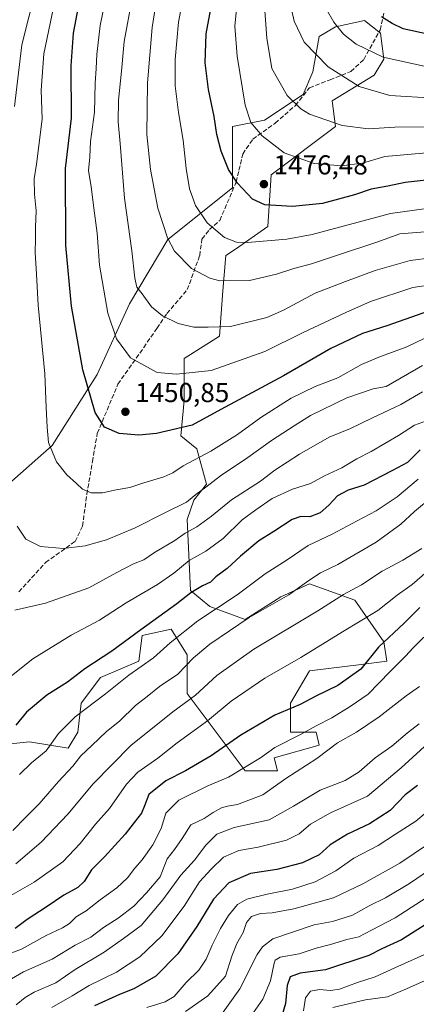
# Model space of a CAD drawing. Units: metres. Extents: x 672030 to 675496, y 4739833 to 4742233.
# Drawn here: x 674169 to 674314, y 4740561 to 4740921 of the extents above; entities that cross this region are included whole.
import ezdxf

# ---------------------------------------------------------------- set-up
doc = ezdxf.new("R2010")
doc.units = ezdxf.units.M
doc.header["$MEASUREMENT"] = 0
doc.linetypes.add('DGN Style 3', pattern=[2.307223, 1.648017, -0.659207])
for name, color, linetype, lineweight in [('Arbolado forestal CxS', 92, 'Continuous', 0), ('Curva de nivel maestra', 30, 'Continuous', 30), ('Curva de nivel normal', 30, 'Continuous', 0), ('Pastizal CxS', 92, 'Continuous', 0), ('Punto de cota en terreno', 7, 'Continuous', 0), ('Rótulo de punto de cota en terreno', 7, 'Continuous', 0), ('Senda', 7, 'DGN Style 3', 0)]:
    doc.layers.add(name, color=color, linetype=linetype, lineweight=lineweight)
doc.styles.add('Style-Arial', font='txt')

# ---------------------------------------------------------------- blocks, each defined once
blk = doc.blocks.new('*U7')
at = {"layer": 'Arbolado forestal CxS', "color": 92, "linetype": 'Continuous', "lineweight": 0}
blk.add_polyline3d([(674160.6513, 4740655.3427, 1425.7607), (674172.4251, 4740656.5207, 1422.9803), (674186.5539, 4740654.1645, 1418.1226), (674190.0859, 4740660.0543, 1418.8329), (674191.2631, 4740670.6551, 1422.0412), (674198.3279, 4740680.0791, 1423.4986), (674212.4559, 4740685.9689, 1422.2405), (674213.6331, 4740695.3917, 1424.9693), (674224.2299, 4740697.7475, 1423.3088), (674230.1167, 4740688.3237, 1417.1305), (674230.1165, 4740674.1889, 1411.9621), (674251.3089, 4740645.9191, 1395.458), (674263.0819, 4740645.9191, 1392.6037), (674261.9049, 4740650.6301, 1394.3888), (674278.3877, 4740655.3417, 1392.291), (674277.2107, 4740660.0537, 1394.7998), (674267.7919, 4740660.0539, 1397.1883), (674267.7921, 4740670.6545, 1401.0973), (674274.8561, 4740682.4343, 1403.7714), (674293.6939, 4740684.7903, 1401.1584), (674303.1127, 4740685.9681, 1397.3332), (674301.9359, 4740693.0351, 1400.8825), (674291.3391, 4740708.3481, 1409.1536), (674274.8565, 4740714.2379, 1415.4294), (674264.2605, 4740709.5261, 1416.5481), (674251.3097, 4740701.2813, 1416.1473), (674238.3579, 4740705.9923, 1422.032), (674231.2941, 4740711.8825, 1426.4932), (674230.1173, 4740737.7969, 1437.8664), (674232.4723, 4740744.8639, 1440.1966), (674237.1815, 4740750.7537, 1441.2799), (674233.6497, 4740763.7105, 1447.3907), (674227.7627, 4740768.4225, 1449.6995), (674228.9397, 4740781.3793, 1452.6706), (674228.9399, 4740796.6931, 1456.6979), (674241.8919, 4740804.9379, 1459.293), (674243.0691, 4740821.4287, 1464.2737), (674244.2463, 4740834.3855, 1468.0738), (674247.7783, 4740836.7413, 1469.2521), (674259.5523, 4740844.9871, 1472.5108), (674260.7305, 4740863.8339, 1477.3695), (674284.2773, 4740881.5025, 1484.9913), (674283.1005, 4740890.9253, 1487.4138), (674298.4063, 4740900.3491, 1492.2742), (674301.9383, 4740906.2389, 1495.1233), (674300.7605, 4740915.6619, 1497.9519), (674294.8745, 4740920.3739, 1497.9743), (674284.2777, 4740918.0179, 1494.723), (674278.3907, 4740914.4841, 1491.9659), (674276.0365, 4740901.5273, 1488.2868), (674272.5037, 4740893.2815, 1486.1713), (674258.3757, 4740883.8587, 1481.0885), (674246.6019, 4740881.5027, 1476.7963), (674246.6015, 4740859.1221, 1474.082), (674223.0537, 4740840.2755, 1464.3688), (674208.9255, 4740816.7169, 1457.4394), (674197.1515, 4740790.8035, 1450.9105), (674180.6683, 4740764.8889, 1444.6974), (674160.6523, 4740747.2203, 1437.388)], dxfattribs=at)
blk = doc.blocks.new('5PATER')
at = {"layer": 'Punto de cota en terreno', "linetype": 'Continuous', "lineweight": 0}
h = blk.add_hatch(color=51, dxfattribs=at)
edge = h.paths.add_edge_path()
edge.add_ellipse((0, 0), major_axis=(-0.11, -0.111), ratio=0.999422, start_angle=0, end_angle=360)

msp = doc.modelspace()

# ---------------------------------------------------------------- linework, layer by layer
at = {"layer": 'Arbolado forestal CxS', "color": 92, "linetype": 'Continuous', "lineweight": 0}
msp.add_polyline3d([(674160.6513, 4740655.3427, 1425.7607), (674172.4251, 4740656.5207, 1422.9803), (674186.5539, 4740654.1645, 1418.1226), (674190.0859, 4740660.0543, 1418.8329), (674191.2631, 4740670.6551, 1422.0412), (674198.3279, 4740680.0791, 1423.4986), (674212.4559, 4740685.9689, 1422.2405), (674213.6331, 4740695.3917, 1424.9693), (674224.2299, 4740697.7475, 1423.3088), (674230.1167, 4740688.3237, 1417.1305), (674230.1165, 4740674.1889, 1411.9621), (674251.3089, 4740645.9191, 1395.458), (674263.0819, 4740645.9191, 1392.6037), (674261.9049, 4740650.6301, 1394.3888), (674278.3877, 4740655.3417, 1392.291), (674277.2107, 4740660.0537, 1394.7998), (674267.7919, 4740660.0539, 1397.1883), (674267.7921, 4740670.6545, 1401.0973), (674274.8561, 4740682.4343, 1403.7714), (674293.6939, 4740684.7903, 1401.1584), (674303.1127, 4740685.9681, 1397.3332), (674301.9359, 4740693.0351, 1400.8825), (674291.3391, 4740708.3481, 1409.1536), (674274.8565, 4740714.2379, 1415.4294), (674264.2605, 4740709.5261, 1416.5481), (674251.3097, 4740701.2813, 1416.1473), (674238.3579, 4740705.9923, 1422.032), (674231.2941, 4740711.8825, 1426.4932), (674230.1173, 4740737.7969, 1437.8664), (674232.4723, 4740744.8639, 1440.1966), (674237.1815, 4740750.7537, 1441.2799), (674233.6497, 4740763.7105, 1447.3907), (674227.7627, 4740768.4225, 1449.6995), (674228.9397, 4740781.3793, 1452.6706), (674228.9399, 4740796.6931, 1456.6979), (674241.8919, 4740804.9379, 1459.293), (674243.0691, 4740821.4287, 1464.2737), (674244.2463, 4740834.3855, 1468.0738), (674247.7783, 4740836.7413, 1469.2521), (674259.5523, 4740844.9871, 1472.5108), (674260.7305, 4740863.8339, 1477.3695), (674284.2773, 4740881.5025, 1484.9913), (674283.1005, 4740890.9253, 1487.4138), (674298.4063, 4740900.3491, 1492.2742), (674301.9383, 4740906.2389, 1495.1233), (674300.7605, 4740915.6619, 1497.9519), (674294.8745, 4740920.3739, 1497.9743), (674284.2777, 4740918.0179, 1494.723), (674278.3907, 4740914.4841, 1491.9659), (674276.0365, 4740901.5273, 1488.2868), (674272.5037, 4740893.2815, 1486.1713), (674258.3757, 4740883.8587, 1481.0885), (674246.6019, 4740881.5027, 1476.7963), (674246.6015, 4740859.1221, 1474.082), (674223.0537, 4740840.2755, 1464.3688), (674208.9255, 4740816.7169, 1457.4394), (674197.1515, 4740790.8035, 1450.9105), (674180.6683, 4740764.8889, 1444.6974), (674160.6523, 4740747.2203, 1437.388)], dxfattribs=at)
at = {"layer": 'Curva de nivel maestra', "color": 30, "linetype": 'Continuous', "lineweight": 30, "flags": 128}
for points, elevation in [([(674317.5, 4740861.9201), (674309.8, 4740861.0501), (674303.46, 4740859.7101), (674297.31, 4740858.6201), (674291.19, 4740856.6001), (674279.58, 4740853.4001), (674268.53, 4740852.2901), (674258.52, 4740852.8901), (674253.98, 4740854.9801), (674248.43, 4740860.8601), (674245.19, 4740865.8601), (674242.55, 4740872.5001), (674240.97, 4740878.6401), (674239.94, 4740885.1801), (674237.83, 4740895.1401), (674236.68, 4740904.8801), (674237.05, 4740915.4301), (674239.68, 4740929.9601)], 1475), ([(674322.84, 4740815.6001), (674303.05, 4740808.6701), (674294.12, 4740805.8001), (674282.56, 4740800.4201), (674265.23, 4740790.4001), (674242.42, 4740778.0101), (674231.85, 4740772.3601), (674218.84, 4740769.2201), (674212.38, 4740768.7001), (674205.24, 4740769.3401), (674199.89, 4740771.5401), (674196.44, 4740776.9501), (674191.93, 4740792.5401), (674187.8, 4740815.8901), (674185.74, 4740837.9901), (674185.6, 4740866.1601), (674187.76, 4740884.5501), (674187.62, 4740903.7901), (674188.56, 4740915.6701), (674190.35, 4740925.3701)], 1450), ([(674425.91, 4740921.3401), (674413.84, 4740914.6801), (674399.17, 4740909.0301), (674390.6, 4740907.4701), (674375.56, 4740907.5801), (674360.8, 4740908.7201), (674353.56, 4740909.6901), (674342.54, 4740910.9801), (674318.61, 4740915.1501), (674309.08, 4740917.3301), (674305.05, 4740919.2801), (674301.18, 4740921.6801)], 1500), ([(674315.29, 4740763.2701), (674310.61, 4740758.6901), (674305.2, 4740755.7401), (674294.78, 4740750.3901), (674288.92, 4740748.5301), (674285.02, 4740746.5301), (674281.86, 4740743.0201), (674278.69, 4740740.2901), (674274.92, 4740738.7801), (674271.6, 4740738.9801), (674268.5, 4740737.8401), (674261.79, 4740733.4501), (674256.22, 4740730.0301), (674249.52, 4740724.4501), (674244.7, 4740719.8901), (674240.57, 4740716.9001), (674238.56, 4740714.9101), (674235.64, 4740713.5601), (674231.38, 4740710.9601), (674226.34, 4740706.9601), (674213.16, 4740697.5301), (674202.48, 4740689.6201), (674192.71, 4740683.1501), (674186.32, 4740678.2801), (674178.79, 4740673.5201), (674171.36, 4740667.3201), (674167.48, 4740662.6301)], 1425), ([(674315.14, 4740705.6001), (674309.37, 4740699.9501), (674300.02, 4740691.1101), (674293.56, 4740683.1001), (674285.11, 4740677.1301), (674277.4, 4740673.3001), (674271.4, 4740670.1501), (674262.12, 4740666.3101), (674249.7, 4740658.9201), (674238.9, 4740651.4301), (674229.44, 4740645.8601), (674222.22, 4740642.2201), (674216.06, 4740637.1901), (674214.5, 4740633.1301), (674213.35, 4740630.4501), (674210.66, 4740626.9901), (674207.43, 4740622.6901), (674199.85, 4740614.4401), (674195.07, 4740609.6601), (674192.4, 4740605.4401), (674190.11, 4740603.2801), (674185.02, 4740600.4501), (674178.56, 4740596.0601), (674171.52, 4740591.5301), (674167.18, 4740588.2001)], 1400), ([(674314.3, 4740640.5801), (674309.76, 4740637.1801), (674304.34, 4740631.4201), (674296.77, 4740626.5701), (674288.72, 4740622.7201), (674282.37, 4740618.8301), (674278.33, 4740615.2001), (674272.18, 4740612.2001), (674262.85, 4740609.8101), (674253.18, 4740608.3201), (674245.36, 4740604.9201), (674239.71, 4740598.9101), (674233.58, 4740588.9601), (674226.66, 4740579.0301), (674218.61, 4740570.8701), (674210.57, 4740566.1201), (674205.28, 4740564.1301), (674196.15, 4740559.9401)], 1375), ([(674319.36, 4740591.0701), (674308.4, 4740584.0601), (674301.23, 4740580.8201), (674296.49, 4740578.3901), (674280.7, 4740573.1601), (674271.43, 4740571.8901), (674267.74, 4740570.6001), (674266.6, 4740567.4301), (674265.97, 4740560.8701), (674264.76, 4740556.6501)], 1350)]:
    msp.add_lwpolyline(points, dxfattribs=dict(at, elevation=elevation))
at = {"layer": 'Curva de nivel normal', "color": 30, "linetype": 'Continuous', "lineweight": 0, "flags": 128}
for points, elevation in [([(674166.96, 4740888.8601), (674169.58, 4740911.4301), (674177.14, 4740941.4301)], 1440), ([(674323.98, 4740824.4201), (674312.61, 4740822.6901), (674297.05, 4740817.6001), (674288.06, 4740813.5601), (674272.52, 4740806.2001), (674258.52, 4740799.2701), (674238.85, 4740792.3201), (674226.12, 4740791.0001), (674219.13, 4740791.6001), (674209.41, 4740796.9101), (674204.24, 4740803.9001), (674201.07, 4740813.3001), (674198.02, 4740830.8701), (674197.21, 4740842.4901), (674196.19, 4740849.8601), (674194.99, 4740859.5401), (674193.98, 4740865.5201), (674194.43, 4740870.4201), (674194.78, 4740876.0601), (674196.15, 4740886.7601), (674196.42, 4740897.4301), (674196.83, 4740902.7601), (674196.98, 4740907.9401), (674198.2, 4740918.4901), (674200.91, 4740931.6701)], 1455), ([(674327.99, 4740843.9201), (674307.8, 4740842.3201), (674299.42, 4740839.2801), (674285.73, 4740834.7901), (674275.56, 4740831.3301), (674269.02, 4740829.6801), (674262.79, 4740827.5701), (674252.89, 4740825.1801), (674242.06, 4740825.0701), (674238.4, 4740826.1001), (674231.69, 4740829.6201), (674225.4, 4740835.9201), (674222.83, 4740840.7901), (674219.34, 4740851.6601), (674216.64, 4740865.8401), (674215.36, 4740878.6701), (674215.57, 4740897.4801), (674217.32, 4740917.7901), (674219.47, 4740931.8401)], 1465), ([(674321.91, 4740852.1201), (674304.44, 4740849.7601), (674275.78, 4740842.1201), (674266.47, 4740840.3901), (674252.17, 4740839.0801), (674248.15, 4740839.2301), (674243.76, 4740840.9101), (674237.42, 4740846.2801), (674233.14, 4740852.6201), (674230.9, 4740858.8201), (674229.67, 4740866.2401), (674228.64, 4740876.5601), (674226.89, 4740886.6801), (674225.74, 4740896.4001), (674225.63, 4740906.0901), (674226.84, 4740919.7601), (674229.03, 4740930.7801)], 1470), ([(674322.84, 4740806.9801), (674310.44, 4740801.0201), (674300.17, 4740797.1501), (674293.84, 4740794.4601), (674285.18, 4740789.6701), (674276.85, 4740786.4801), (674268.06, 4740782.1701), (674257, 4740775.1601), (674248.44, 4740768.9401), (674238.76, 4740762.8301), (674228.65, 4740757.5001), (674224.87, 4740754.8501), (674221.59, 4740753.4001), (674214.22, 4740751.2801), (674209.16, 4740749.5301), (674204.16, 4740748.6201), (674199.07, 4740747.5801), (674194.96, 4740747.6201), (674191.81, 4740748.8801), (674189.64, 4740750.9701), (674186.07, 4740754.1201), (674182.26, 4740758.8701), (674179.37, 4740766.0301), (674178.89, 4740771.5901), (674178.5, 4740778.8101), (674178.01, 4740791.1001), (674175.6, 4740816.1701), (674175.03, 4740827.6101), (674174.51, 4740835.4301), (674174.62, 4740840.5401), (674174.6, 4740844.7901), (674174.9, 4740850.6901), (674174.2, 4740856.7601), (674174.16, 4740862.4301), (674175.01, 4740867.7601), (674177.05, 4740884.2101), (674176.68, 4740894.8701), (674177.72, 4740908.0901), (674181.24, 4740925.0901)], 1445), ([(674319.23, 4740833.5501), (674311.62, 4740832.4901), (674298.79, 4740828.8401), (674287.95, 4740824.8701), (674276.85, 4740820.5601), (674265.35, 4740814.3301), (674259.18, 4740811.7301), (674245.93, 4740808.4301), (674237.7, 4740808.1201), (674232.52, 4740808.1401), (674226.79, 4740809.5601), (674220.99, 4740812.3301), (674217.03, 4740815.6201), (674213.56, 4740820.3801), (674211.64, 4740822.8301), (674210.88, 4740826.0301), (674209.8, 4740836.0701), (674207.11, 4740855.3401), (674205.55, 4740875.4001), (674204.83, 4740883.3101), (674204.95, 4740891.1901), (674206.08, 4740901.7401), (674207.03, 4740912.6201), (674209.82, 4740927.8201)], 1460), ([(674500.05, 4740925.4901), (674492, 4740919.9101), (674475.37, 4740911.6801), (674458.41, 4740904.5601), (674441.81, 4740896.7201), (674429.74, 4740889.4401), (674415.44, 4740879.7001), (674403.06, 4740873.4701), (674394.07, 4740871.3601), (674369.61, 4740870.6501), (674351.84, 4740870.9501), (674333.51, 4740872.4001), (674323.21, 4740872.4201), (674302.36, 4740870.6201), (674294.18, 4740868.1801), (674286.49, 4740867.1801), (674276.56, 4740868.0101), (674265.52, 4740871.9201), (674257.52, 4740878.1401), (674253.34, 4740883.0601), (674251.32, 4740889.3601), (674248.38, 4740907.2901), (674247.46, 4740918.2201), (674248.15, 4740924.5001)], 1480), ([(674480.25, 4740922.6401), (674466.5, 4740915.6701), (674456.58, 4740911.7301), (674446.86, 4740907.0001), (674434.04, 4740900.4201), (674412.83, 4740887.3201), (674402.58, 4740882.2801), (674393.84, 4740880.5301), (674377.71, 4740879.7801), (674350.32, 4740880.3801), (674330.01, 4740881.9701), (674316.98, 4740881.4001), (674306.02, 4740881.3201), (674296.41, 4740880.6601), (674286.68, 4740881.9201), (674274.84, 4740886.0801), (674271.64, 4740888.0401), (674266.58, 4740892.9401), (674261.06, 4740902.7801), (674259.2, 4740913.8901), (674258.23, 4740927.2301)], 1485), ([(674460.97, 4740921.2801), (674453.78, 4740918.7601), (674446.92, 4740915.6001), (674434.17, 4740908.7001), (674423.51, 4740902.8501), (674411.13, 4740894.6001), (674406.38, 4740892.3001), (674400.29, 4740890.8401), (674382.88, 4740889.0501), (674364.16, 4740889.3601), (674352.04, 4740890.3801), (674346.09, 4740890.6801), (674337.66, 4740891.5801), (674320.35, 4740891.9101), (674304.12, 4740892.9401), (674293.01, 4740896.2401), (674281.64, 4740903.3901), (674272.88, 4740912.4601), (674269.16, 4740920.0401), (674268.15, 4740924.9501)], 1490), ([(674447.46, 4740924.0901), (674429.84, 4740914.4401), (674409.24, 4740903.7801), (674398, 4740899.5001), (674390.99, 4740898.2401), (674379.03, 4740898.0801), (674364, 4740899.1601), (674353.17, 4740899.5401), (674341.51, 4740900.8501), (674318.93, 4740903.1901), (674301.74, 4740906.8801), (674291.86, 4740911.6801), (674287.21, 4740915.3501), (674283.73, 4740919.7001), (674280.84, 4740924.5601)], 1495), ([(674316.07, 4740794.1801), (674302.84, 4740786.5001), (674298.08, 4740785.6301), (674288.48, 4740782.3001), (674275.13, 4740775.9201), (674269.22, 4740772.1401), (674260.87, 4740766.7701), (674252.26, 4740760.5101), (674242.22, 4740753.8401), (674236.85, 4740749.7001), (674233.18, 4740746.9801), (674229.85, 4740744.1401), (674222.18, 4740740.4001), (674211.04, 4740734.7301), (674200.62, 4740730.3501), (674192.75, 4740728.1901), (674184.8, 4740727.2701), (674176.42, 4740727.9401), (674171.14, 4740730.6401), (674167.94, 4740735.3701)], 1440), ([(674316.14, 4740784.5701), (674308.14, 4740779.9201), (674297.55, 4740774.8701), (674289.77, 4740771.0701), (674282, 4740767.8901), (674271.18, 4740761.7401), (674262.18, 4740755.8501), (674256.87, 4740751.8001), (674246.26, 4740745.0801), (674238.95, 4740739.0601), (674233.55, 4740735.1201), (674229.39, 4740732.8601), (674225.55, 4740730.1201), (674218.12, 4740725.7601), (674214.26, 4740723.0601), (674210.45, 4740721.6401), (674204.33, 4740718.5001), (674194.1, 4740712.7901), (674178.23, 4740707.2301), (674167.06, 4740704.6201)], 1435), ([(674318.51, 4740774.2201), (674313.17, 4740772.3601), (674307.32, 4740768.5001), (674297.36, 4740762.6801), (674292.1, 4740759.9801), (674286.64, 4740756.7301), (674280.34, 4740753.7801), (674275.14, 4740751.0201), (674268.63, 4740748.9001), (674261.18, 4740745.5301), (674255.18, 4740741.4101), (674250.18, 4740737.6901), (674243.18, 4740730.8601), (674236.85, 4740726.3001), (674230.85, 4740722.8601), (674225.18, 4740718.1601), (674219.18, 4740714.0501), (674207.75, 4740707.3401), (674198.02, 4740701.0501), (674187.67, 4740695.5701), (674173.65, 4740686.8801), (674151.91, 4740669.6601)], 1430), ([(674314.54, 4740752.6001), (674306.87, 4740746.0701), (674299.17, 4740741.0001), (674292.18, 4740737.3301), (674283.06, 4740732.4101), (674274.34, 4740728.3001), (674266.58, 4740723.0701), (674258.62, 4740717.9601), (674248.4, 4740710.3301), (674233.99, 4740700.7301), (674223.85, 4740692.7601), (674217.72, 4740687.2201), (674208.78, 4740680.9201), (674200.26, 4740674.1101), (674189.17, 4740665.6601), (674182.99, 4740659.6001), (674178.52, 4740653.2701), (674173.16, 4740648.8101), (674168.76, 4740644.5301)], 1420), ([(674319.6, 4740746.1501), (674313.17, 4740740.7501), (674308.17, 4740736.1301), (674299.18, 4740729.5601), (674285.18, 4740721.3101), (674278.85, 4740718.3001), (674274.52, 4740715.5201), (674267.2, 4740710.2601), (674252.73, 4740701.9401), (674238.35, 4740692.2601), (674232.39, 4740687.2001), (674226.61, 4740681.2901), (674219.96, 4740676.7801), (674215.44, 4740673.1101), (674211.18, 4740669.8601), (674205.33, 4740664.1201), (674200.52, 4740660.2401), (674195.18, 4740655.1801), (674191.18, 4740651.4101), (674188.29, 4740647.5801), (674183.03, 4740641.9501), (674176.01, 4740633.8101), (674171.07, 4740628.9101), (674166.36, 4740624.0301)], 1415), ([(674315.84, 4740727.1701), (674308.94, 4740722.9801), (674301.38, 4740718.9601), (674293.75, 4740713.9901), (674287.21, 4740710.4501), (674277.86, 4740704.4101), (674254.5, 4740690.4401), (674240.94, 4740680.7901), (674233.11, 4740673.5601), (674224.85, 4740667.4901), (674209.52, 4740655.1901), (674195.64, 4740641.1101), (674186.4, 4740630.0901), (674176.64, 4740619.7801), (674167.41, 4740611.8901)], 1410), ([(674321.47, 4740721.9401), (674312.28, 4740714.0601), (674306.9, 4740710.1001), (674299.72, 4740704.5201), (674286.88, 4740696.7601), (674271.6, 4740687.3501), (674258.52, 4740679.8201), (674246.18, 4740671.3901), (674237.52, 4740664.1601), (674226.4, 4740656.1401), (674219.4, 4740650.5201), (674212.06, 4740645.3701), (674207.88, 4740641.0901), (674201.7, 4740632.1901), (674196.56, 4740626.4501), (674190.96, 4740619.2701), (674184.64, 4740612.5801), (674174.14, 4740605.2301), (674159.56, 4740596.8601)], 1405), ([(674316.62, 4740694.7701), (674312.57, 4740690.7501), (674310.04, 4740687.9901), (674304.15, 4740682.0801), (674296.29, 4740673.9401), (674289.65, 4740669.4401), (674283.01, 4740665.3101), (674277.18, 4740662.4001), (674271.52, 4740659.1401), (674262.18, 4740654.3801), (674256.85, 4740650.6401), (674245.18, 4740643.6201), (674237.6, 4740640.4101), (674227, 4740635.1801), (674222.25, 4740630.4601), (674220.55, 4740624.8501), (674217.49, 4740618.8001), (674213.64, 4740613.4001), (674210.88, 4740610.2701), (674208.31, 4740606.8101), (674204.32, 4740603.0701), (674198.29, 4740598.7401), (674193.12, 4740594.6701), (674189.49, 4740592.4901), (674186.99, 4740590.0701), (674184.44, 4740588.5101), (674178.25, 4740585.5901), (674169.46, 4740580.6401), (674162.98, 4740578.2701)], 1395), ([(674314.98, 4740676.7901), (674310.19, 4740673.3801), (674300.3, 4740665.6201), (674291.99, 4740660.0901), (674285, 4740656.0901), (674277.45, 4740650.3801), (674266.13, 4740643.0501), (674257.72, 4740637.1101), (674248.53, 4740633.5601), (674244.86, 4740633.0001), (674242.63, 4740632.3701), (674239.63, 4740630.6801), (674236.3, 4740628.5301), (674231.41, 4740626.1801), (674228.19, 4740621.1501), (674225.4, 4740617.1101), (674222.8, 4740613.7801), (674220.18, 4740607.1801), (674215.19, 4740601.3101), (674210.52, 4740596.4001), (674204.9, 4740592.0701), (674199.44, 4740588.6201), (674194.88, 4740585.1101), (674189.11, 4740582.1101), (674180.72, 4740577.0101), (674170.25, 4740572.3601), (674164.34, 4740569.0101)], 1390), ([(674314.88, 4740663.0401), (674310.58, 4740659.7601), (674304.84, 4740654.9201), (674298.8, 4740650.6701), (674293, 4740645.4801), (674287.8, 4740642.4001), (674278.75, 4740638.8601), (674268.91, 4740633.0201), (674260, 4740628.0301), (674247.24, 4740625.2201), (674240.92, 4740622.7601), (674236.87, 4740618.7401), (674232.8, 4740613.1801), (674227.77, 4740607.7801), (674221.23, 4740598.6701), (674213.31, 4740589.3501), (674206.85, 4740584.5801), (674199.67, 4740579.5501), (674189.12, 4740573.2201), (674182, 4740568.4201), (674174.18, 4740564.9201), (674170.85, 4740562.9601), (674167.53, 4740560.3001)], 1385), ([(674322.45, 4740659.8801), (674308.32, 4740646.9701), (674295.96, 4740636.6801), (674282.52, 4740630.5001), (674275.18, 4740626.3401), (674271.06, 4740622.8301), (674266.34, 4740620.5101), (674256.06, 4740617.9701), (674248.9, 4740616.7801), (674243.37, 4740614.2901), (674238.9, 4740609.8901), (674234.63, 4740605.3301), (674228.93, 4740596.3901), (674220.85, 4740585.5801), (674212.82, 4740577.8901), (674204.18, 4740572.2801), (674194.18, 4740567.4501), (674188.04, 4740563.6301), (674180.6, 4740559.3601)], 1380), ([(674321.26, 4740633.7801), (674313.71, 4740627.4501), (674306.28, 4740622.7801), (674299.88, 4740618.6401), (674291, 4740614.0101), (674284.39, 4740609.3201), (674276.85, 4740605.3001), (674268.55, 4740602.6301), (674259.31, 4740600.8501), (674251.88, 4740598.9501), (674248.52, 4740597.0001), (674245.12, 4740592.9801), (674242.28, 4740588.2901), (674239.18, 4740582.1001), (674237.07, 4740577.0001), (674234.38, 4740573.0301), (674229.76, 4740568.4801), (674225.33, 4740563.4301), (674222.06, 4740561.4101), (674215.36, 4740559.3901)], 1370), ([(674318.28, 4740619.1601), (674307.84, 4740612.0901), (674294.28, 4740604.6001), (674283.61, 4740599.4201), (674269.01, 4740595.4401), (674261.2, 4740593.9801), (674256.92, 4740593.6901), (674253.59, 4740592.6301), (674251.79, 4740590.4301), (674250.53, 4740586.7301), (674248.26, 4740582.7701), (674246.35, 4740578.0701), (674244.09, 4740570.8401), (674237.64, 4740563.6401), (674229.41, 4740557.9401)], 1365), ([(674319.05, 4740609.9901), (674311.33, 4740604.6701), (674302.56, 4740599.4501), (674296.57, 4740596.4801), (674290.49, 4740593.1701), (674283.18, 4740590.7901), (674276.54, 4740589.6001), (674268.96, 4740587.0001), (674261.41, 4740584.4601), (674257.56, 4740581.5201), (674255.72, 4740578.7801), (674249.36, 4740566.1401), (674243.26, 4740557.6901)], 1360), ([(674319.51, 4740600.8101), (674306.17, 4740592.1201), (674297.51, 4740587.6001), (674292.84, 4740585.1701), (674288.4, 4740584.2001), (674282.49, 4740582.3801), (674277.22, 4740581.0501), (674271.03, 4740579.0201), (674264.12, 4740577.7001), (674262.21, 4740576.7201), (674261.83, 4740575.5901), (674260.57, 4740569.1101), (674257.77, 4740562.4501), (674252.64, 4740555.1101)], 1355), ([(674316.62, 4740578.5801), (674306, 4740573.8801), (674298.79, 4740570.5401), (674292.3, 4740568.5001), (674285.8, 4740566.1101), (674282.42, 4740565.5501), (674278.45, 4740565.9601), (674275.13, 4740565.3201), (674273.38, 4740562.8301), (674272.57, 4740558.1901)], 1345), ([(674321.52, 4740571.1201), (674310.28, 4740566.2201), (674303.27, 4740563.2801), (674295.28, 4740562.1801), (674283.38, 4740559.3201)], 1340)]:
    msp.add_lwpolyline(points, dxfattribs=dict(at, elevation=elevation))
at = {"layer": 'Pastizal CxS', "color": 92, "linetype": 'Continuous', "lineweight": 0}
for points in [[(674160.6523, 4740747.2203, 1437.388), (674180.6683, 4740764.8889, 1444.6974), (674197.1515, 4740790.8035, 1450.9105), (674208.9255, 4740816.7169, 1457.4394), (674223.0537, 4740840.2755, 1464.3688), (674246.6015, 4740859.1221, 1474.082), (674246.6019, 4740881.5027, 1476.7963), (674258.3757, 4740883.8587, 1481.0885), (674272.5037, 4740893.2815, 1486.1713), (674276.0365, 4740901.5273, 1488.2868), (674278.3907, 4740914.4841, 1491.9659), (674284.2777, 4740918.0179, 1494.723), (674294.8745, 4740920.3739, 1497.9743), (674300.7605, 4740915.6619, 1497.9519), (674301.9383, 4740906.2389, 1495.1233), (674298.4063, 4740900.3491, 1492.2742), (674283.1005, 4740890.9253, 1487.4138), (674284.2773, 4740881.5025, 1484.9913), (674260.7305, 4740863.8339, 1477.3695), (674259.5523, 4740844.9871, 1472.5108), (674247.7783, 4740836.7413, 1469.2521), (674244.2463, 4740834.3855, 1468.0738), (674243.0691, 4740821.4287, 1464.2737), (674241.8919, 4740804.9379, 1459.293), (674228.9399, 4740796.6931, 1456.6979), (674228.9397, 4740781.3793, 1452.6706), (674227.7627, 4740768.4225, 1449.6995), (674233.6497, 4740763.7105, 1447.3907), (674237.1815, 4740750.7537, 1441.2799), (674232.4723, 4740744.8639, 1440.1966), (674230.1173, 4740737.7969, 1437.8664), (674231.2941, 4740711.8825, 1426.4932), (674238.3579, 4740705.9923, 1422.032), (674251.3097, 4740701.2813, 1416.1473), (674264.2605, 4740709.5261, 1416.5481), (674274.8565, 4740714.2379, 1415.4294), (674291.3391, 4740708.3481, 1409.1536), (674301.9359, 4740693.0351, 1400.8825), (674303.1127, 4740685.9681, 1397.3332), (674293.6939, 4740684.7903, 1401.1584), (674274.8561, 4740682.4343, 1403.7714), (674267.7921, 4740670.6545, 1401.0973), (674267.7919, 4740660.0539, 1397.1883), (674277.2107, 4740660.0537, 1394.7998), (674278.3877, 4740655.3417, 1392.291), (674261.9049, 4740650.6301, 1394.3888), (674263.0819, 4740645.9191, 1392.6037), (674251.3089, 4740645.9191, 1395.458), (674230.1165, 4740674.1889, 1411.9621), (674230.1167, 4740688.3237, 1417.1305), (674224.2299, 4740697.7475, 1423.3088), (674213.6331, 4740695.3917, 1424.9693), (674212.4559, 4740685.9689, 1422.2405), (674198.3279, 4740680.0791, 1423.4986), (674191.2631, 4740670.6551, 1422.0412), (674190.0859, 4740660.0543, 1418.8329), (674186.5539, 4740654.1645, 1418.1226), (674172.4251, 4740656.5207, 1422.9803), (674160.6513, 4740655.3427, 1425.7607)], [(674160.6513, 4740655.3427, 1425.7607), (674172.4251, 4740656.5207, 1422.9803), (674186.5539, 4740654.1645, 1418.1226), (674190.0859, 4740660.0543, 1418.8329), (674191.2631, 4740670.6551, 1422.0412), (674198.3279, 4740680.0791, 1423.4986), (674212.4559, 4740685.9689, 1422.2405), (674213.6331, 4740695.3917, 1424.9693), (674224.2299, 4740697.7475, 1423.3088), (674230.1167, 4740688.3237, 1417.1305), (674230.1165, 4740674.1889, 1411.9621), (674251.3089, 4740645.9191, 1395.458), (674263.0819, 4740645.9191, 1392.6037), (674261.9049, 4740650.6301, 1394.3888), (674278.3877, 4740655.3417, 1392.291), (674277.2107, 4740660.0537, 1394.7998), (674267.7919, 4740660.0539, 1397.1883), (674267.7921, 4740670.6545, 1401.0973), (674274.8561, 4740682.4343, 1403.7714), (674293.6939, 4740684.7903, 1401.1584), (674303.1127, 4740685.9681, 1397.3332), (674301.9359, 4740693.0351, 1400.8825), (674291.3391, 4740708.3481, 1409.1536), (674274.8565, 4740714.2379, 1415.4294), (674264.2605, 4740709.5261, 1416.5481), (674251.3097, 4740701.2813, 1416.1473), (674238.3579, 4740705.9923, 1422.032), (674231.2941, 4740711.8825, 1426.4932), (674230.1173, 4740737.7969, 1437.8664), (674232.4723, 4740744.8639, 1440.1966), (674237.1815, 4740750.7537, 1441.2799), (674233.6497, 4740763.7105, 1447.3907), (674227.7627, 4740768.4225, 1449.6995), (674228.9397, 4740781.3793, 1452.6706), (674228.9399, 4740796.6931, 1456.6979), (674241.8919, 4740804.9379, 1459.293), (674243.0691, 4740821.4287, 1464.2737), (674244.2463, 4740834.3855, 1468.0738), (674247.7783, 4740836.7413, 1469.2521), (674259.5523, 4740844.9871, 1472.5108), (674260.7305, 4740863.8339, 1477.3695), (674284.2773, 4740881.5025, 1484.9913), (674283.1005, 4740890.9253, 1487.4138), (674298.4063, 4740900.3491, 1492.2742), (674301.9383, 4740906.2389, 1495.1233), (674300.7605, 4740915.6619, 1497.9519), (674294.8745, 4740920.3739, 1497.9743), (674284.2777, 4740918.0179, 1494.723), (674278.3907, 4740914.4841, 1491.9659), (674276.0365, 4740901.5273, 1488.2868), (674272.5037, 4740893.2815, 1486.1713), (674258.3757, 4740883.8587, 1481.0885), (674246.6019, 4740881.5027, 1476.7963), (674246.6015, 4740859.1221, 1474.082), (674223.0537, 4740840.2755, 1464.3688), (674208.9255, 4740816.7169, 1457.4394), (674197.1515, 4740790.8035, 1450.9105), (674180.6683, 4740764.8889, 1444.6974), (674160.6523, 4740747.2203, 1437.388)]]:
    msp.add_polyline3d(points, dxfattribs=at)
at = {"layer": 'Senda', "color": 7, "linetype": 'DGN Style 3', "lineweight": 0}
msp.add_polyline3d([(674168.5036, 4740711.4182, 1436.2401), (674178.3326, 4740722.0564, 1438.812), (674189.1112, 4740729.7628, 1440.8173), (674191.8162, 4740735.4094, 1442.2854), (674193.388, 4740747.0391, 1444.8484), (674195.4401, 4740758.9848, 1447.2384), (674197.2187, 4740769.3379, 1449.317), (674204.7745, 4740787.3528, 1452.7902), (674214.199, 4740800.7144, 1457.734), (674218.9724, 4740807.7401, 1459.0216), (674222.6643, 4740813.174, 1460.8973), (674230.1278, 4740821.8856, 1465.4708), (674234.6405, 4740834.3564, 1468.5076), (674235.4781, 4740840.3892, 1470.2505), (674238.2464, 4740843.8484, 1470.4585), (674241.9987, 4740847.2325, 1471.6834), (674248.0102, 4740861.2635, 1479.7445), (674249.0143, 4740865.5851, 1481.0937), (674250.3865, 4740871.4912, 1481.3309), (674254.0862, 4740876.9519, 1484.3289), (674262.2757, 4740882.8372, 1488.27), (674269.6906, 4740889.2586, 1488.7325), (674274.7884, 4740895.7326, 1493.1534), (674282.2918, 4740898.6559, 1491.9866), (674289.8986, 4740901.6929, 1495.5071), (674294.6158, 4740906.0682, 1497.5205), (674300.5952, 4740916.8315, 1504.6552), (674303.0502, 4740928.1502, 1509.3922)], dxfattribs=at)

# ---------------------------------------------------------------- block references
at = {"layer": 'Arbolado forestal CxS', "color": 92, "linetype": 'Continuous', "lineweight": 0}
msp.add_blockref('*U7', (0, 0), dxfattribs=at)
at = {"layer": 'Punto de cota en terreno', "color": 7, "linetype": 'Continuous', "lineweight": 0, "xscale": 10, "yscale": 10, "zscale": 10}
for p in [(674258.13, 4740860.49, 1476.48), (674207.49, 4740777.23, 1450.85)]:
    msp.add_blockref('5PATER', p, dxfattribs=at)

# ---------------------------------------------------------------- texts
at = {"layer": 'Rótulo de punto de cota en terreno', "color": 7, "linetype": 'Continuous', "lineweight": 0, "style": 'Style-Arial'}
for s, p in [('1476,48', (674261.6578, 4740864.0178)), ('1450,85', (674211.0178, 4740780.7578))]:
    msp.add_text(s, height=7, dxfattribs=at).set_placement(p)

doc.saveas('drawing.dxf')
